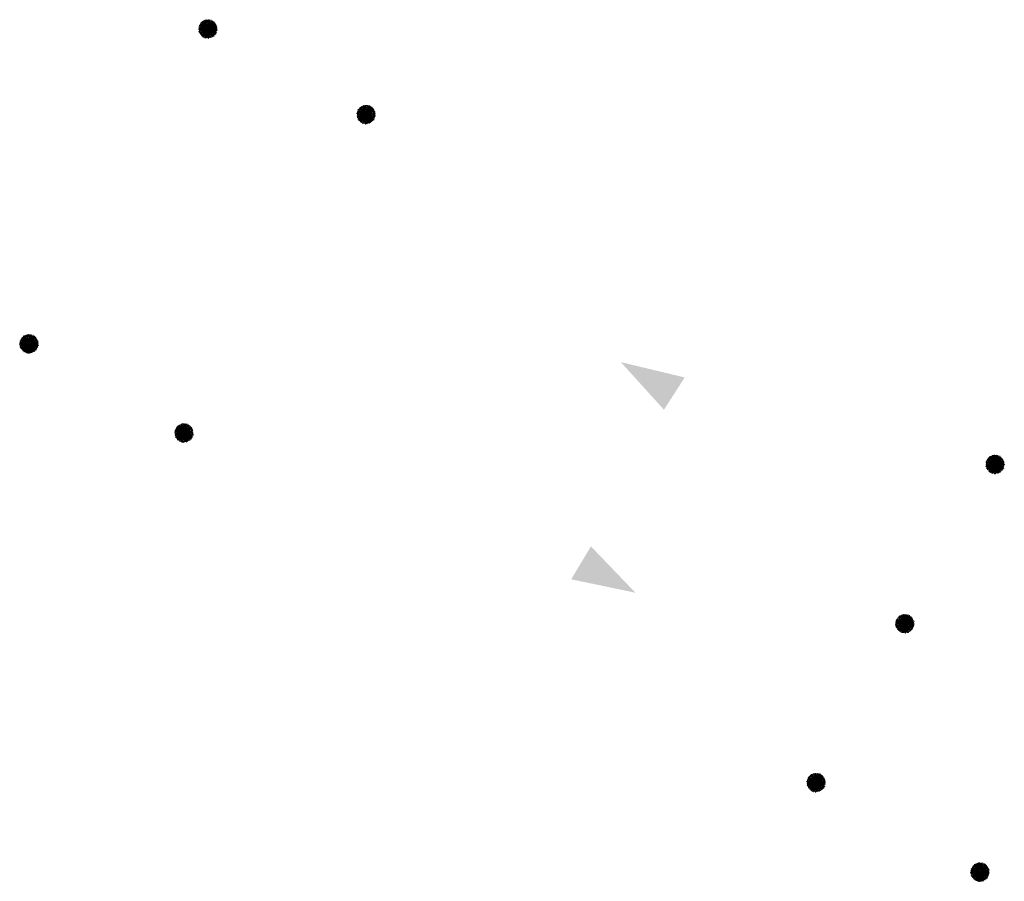
# Model space of a CAD drawing. Units: millimetres. Extents: x 362437 to 363539, y 8312989 to 8313167.
# Drawn here: x 363498 to 363507, y 8313119 to 8313127 of the extents above; entities that cross this region are included whole.
import ezdxf

# ---------------------------------------------------------------- set-up
doc = ezdxf.new("R2010")
doc.units = ezdxf.units.MM
doc.layers.add('Construção', color=7, linetype='Continuous')

msp = doc.modelspace()

# ---------------------------------------------------------------- hatches: boundary and pattern name
at = {"layer": 'Construção'}
h = msp.add_hatch(dxfattribs=at)
h.set_pattern_fill('AR-CONC', color=1, scale=5e-05, style=0)
h.set_pattern_definition([(50, (-34.774831, -15.6939846), (0.0091092334498, -0.000796954276945), [0.0009525, -0.0104775]), (355, (-34.774831, -15.693985), (-0.001762141298783, 0.009552832144109), [0.000762, -0.008382]), (100.451, (-34.774072, -15.694051), (0.007347125083298, 0.008755834391015), [0.0008095, -0.0089045]), (46.1842, (-34.774831, -15.691445), (0.013553952044607, -0.002102116396636), [0.00142875, -0.01571625]), (96.6356, (-34.773701, -15.69162), (0.011870211723312, 0.012371277794502), [0.00121425, -0.01335675]), (351.184, (-34.774831, -15.691445), (0.011870230290697, 0.01237125589303), [0.001143, -0.012573]), (21, (-34.773561, -15.6920796), (0.007580743991769, -0.005113275925838), [0.0009525, -0.0104775]), (326, (-34.773561, -15.69208), (0.003090101417382, 0.009209398306116), [0.000762, -0.008382]), (71.4514, (-34.772929, -15.692506), (0.010670824538506, 0.004096142885803), [0.0008095, -0.0089045]), (37.5, (-34.7748308, -15.6939846), (0.0001544301625296, 0.0042277519436577), [0, -0.0082804, 0, -0.008509, 0, -0.00841375]), (7.5, (-34.774831, -15.6939846), (0.0033409831255153, 0.005009028740906), [0, -0.0048514, 0, -0.0080899, 0, -0.00320675]), (327.5, (-34.777663, -15.6939846), (0.0067795297583436, -0.0002864371996337), [0, -0.003175, 0, -0.009906, 0, -0.0131445]), (317.5, (-34.778933, -15.6939846), (0.007406459069301, 0.0012713245516667), [0, -0.0041275, 0, -0.0065786, 0, -0.0093345])])
h.paths.add_polyline_path([(363500.1871, 8313126.8634, 1), (363500.0262, 8313126.8634, 1)])
h = msp.add_hatch(dxfattribs=at)
h.set_pattern_fill('AR-CONC', color=1, scale=5e-05, style=0)
h.set_pattern_definition([(50, (-35.011867, -15.683694), (0.0091092334498, -0.000796954276945), [0.0009525, -0.0104775]), (355, (-35.011867, -15.683694), (-0.001762141298783, 0.009552832144109), [0.000762, -0.008382]), (100.451, (-35.0111075, -15.683761), (0.007347125083298, 0.008755834391015), [0.0008095, -0.0089045]), (46.1842, (-35.011867, -15.681154), (0.013553952044607, -0.002102116396636), [0.00142875, -0.01571625]), (96.6356, (-35.010737, -15.68133), (0.011870211723312, 0.012371277794502), [0.00121425, -0.01335675]), (351.184, (-35.011867, -15.681154), (0.011870230290697, 0.01237125589303), [0.001143, -0.012573]), (21, (-35.010597, -15.681789), (0.007580743991769, -0.005113275925838), [0.0009525, -0.0104775]), (326, (-35.010597, -15.681789), (0.003090101417382, 0.009209398306116), [0.000762, -0.008382]), (71.4514, (-35.009965, -15.682215), (0.010670824538506, 0.004096142885803), [0.0008095, -0.0089045]), (37.5, (-35.0118666, -15.6836942), (0.0001544301625296, 0.0042277519436577), [0, -0.0082804, 0, -0.008509, 0, -0.00841375]), (7.5, (-35.0118666, -15.683694), (0.0033409831255153, 0.005009028740906), [0, -0.0048514, 0, -0.0080899, 0, -0.00320675]), (327.5, (-35.0146987, -15.6836942), (0.0067795297583436, -0.0002864371996337), [0, -0.003175, 0, -0.009906, 0, -0.0131445]), (317.5, (-35.015969, -15.683694), (0.007406459069301, 0.0012713245516667), [0, -0.0041275, 0, -0.0065786, 0, -0.0093345])])
h.paths.add_polyline_path([(363500.1599, 8313126.8593, 1), (363500.0526, 8313126.8593, 1)])
h = msp.add_hatch(dxfattribs=at)
h.set_pattern_fill('AR-CONC', color=1, scale=5e-05, style=0)
h.set_pattern_definition([(50, (-33.403819, -16.435407), (0.0091092334498, -0.000796954276945), [0.0009525, -0.0104775]), (355, (-33.403819, -16.435407), (-0.001762141298783, 0.009552832144109), [0.000762, -0.008382]), (100.451, (-33.40306, -16.435474), (0.007347125083298, 0.008755834391015), [0.0008095, -0.0089045]), (46.1842, (-33.403819, -16.432867), (0.013553952044607, -0.002102116396636), [0.00142875, -0.01571625]), (96.6356, (-33.40269, -16.433042), (0.011870211723312, 0.012371277794502), [0.00121425, -0.01335675]), (351.184, (-33.403819, -16.432867), (0.011870230290697, 0.01237125589303), [0.001143, -0.012573]), (21, (-33.402549, -16.433502), (0.007580743991769, -0.005113275925838), [0.0009525, -0.0104775]), (326, (-33.402549, -16.433502), (0.003090101417382, 0.009209398306116), [0.000762, -0.008382]), (71.4514, (-33.401917, -16.433928), (0.010670824538506, 0.004096142885803), [0.0008095, -0.0089045]), (37.5, (-33.403819, -16.4354073), (0.0001544301625296, 0.0042277519436577), [0, -0.0082804, 0, -0.008509, 0, -0.00841375]), (7.5, (-33.403819, -16.4354073), (0.0033409831255153, 0.005009028740906), [0, -0.0048514, 0, -0.0080899, 0, -0.00320675]), (327.5, (-33.406651, -16.4354073), (0.0067795297583436, -0.0002864371996337), [0, -0.003175, 0, -0.009906, 0, -0.0131445]), (317.5, (-33.407921, -16.435407), (0.007406459069301, 0.0012713245516667), [0, -0.0041275, 0, -0.0065786, 0, -0.0093345])])
h.paths.add_polyline_path([(363501.5581, 8313126.122, 1), (363501.3972, 8313126.122, 1)])
h = msp.add_hatch(dxfattribs=at)
h.set_pattern_fill('AR-CONC', color=1, scale=5e-05, style=0)
h.set_pattern_definition([(50, (-33.640855, -16.425117), (0.0091092334498, -0.000796954276945), [0.0009525, -0.0104775]), (355, (-33.640855, -16.425117), (-0.001762141298783, 0.009552832144109), [0.000762, -0.008382]), (100.451, (-33.640096, -16.425183), (0.007347125083298, 0.008755834391015), [0.0008095, -0.0089045]), (46.1842, (-33.640855, -16.422577), (0.013553952044607, -0.002102116396636), [0.00142875, -0.01571625]), (96.6356, (-33.639725, -16.422752), (0.011870211723312, 0.012371277794502), [0.00121425, -0.01335675]), (351.184, (-33.640855, -16.422577), (0.011870230290697, 0.01237125589303), [0.001143, -0.012573]), (21, (-33.639585, -16.423212), (0.007580743991769, -0.005113275925838), [0.0009525, -0.0104775]), (326, (-33.639585, -16.423212), (0.003090101417382, 0.009209398306116), [0.000762, -0.008382]), (71.4514, (-33.638953, -16.423638), (0.010670824538506, 0.004096142885803), [0.0008095, -0.0089045]), (37.5, (-33.6408548, -16.425117), (0.0001544301625296, 0.0042277519436577), [0, -0.0082804, 0, -0.008509, 0, -0.00841375]), (7.5, (-33.640855, -16.425117), (0.0033409831255153, 0.005009028740906), [0, -0.0048514, 0, -0.0080899, 0, -0.00320675]), (327.5, (-33.643687, -16.425117), (0.0067795297583436, -0.0002864371996337), [0, -0.003175, 0, -0.009906, 0, -0.0131445]), (317.5, (-33.644957, -16.425117), (0.007406459069301, 0.0012713245516667), [0, -0.0041275, 0, -0.0065786, 0, -0.0093345])])
h.paths.add_polyline_path([(363501.5309, 8313126.1179, 1), (363501.4236, 8313126.1179, 1)])
h = msp.add_hatch(dxfattribs=at)
h.set_pattern_fill('AR-CONC', color=1, scale=5e-05, style=0)
h.set_pattern_definition([(50, (-36.32344, -18.421308), (0.0091092334498, -0.000796954276945), [0.0009525, -0.0104775]), (355, (-36.32344, -18.421308), (-0.001762141298783, 0.009552832144109), [0.000762, -0.008382]), (100.451, (-36.322681, -18.421374), (0.007347125083298, 0.008755834391015), [0.0008095, -0.0089045]), (46.1842, (-36.32344, -18.418768), (0.013553952044607, -0.002102116396636), [0.00142875, -0.01571625]), (96.6356, (-36.32231, -18.418943), (0.011870211723312, 0.012371277794502), [0.00121425, -0.01335675]), (351.184, (-36.32344, -18.418768), (0.011870230290697, 0.01237125589303), [0.001143, -0.012573]), (21, (-36.32217, -18.419403), (0.007580743991769, -0.005113275925838), [0.0009525, -0.0104775]), (326, (-36.32217, -18.419403), (0.003090101417382, 0.009209398306116), [0.000762, -0.008382]), (71.4514, (-36.321538, -18.419829), (0.010670824538506, 0.004096142885803), [0.0008095, -0.0089045]), (37.5, (-36.3234397, -18.4213077), (0.0001544301625296, 0.0042277519436577), [0, -0.0082804, 0, -0.008509, 0, -0.00841375]), (7.5, (-36.3234397, -18.4213077), (0.0033409831255153, 0.005009028740906), [0, -0.0048514, 0, -0.0080899, 0, -0.00320675]), (327.5, (-36.3262718, -18.4213077), (0.0067795297583436, -0.0002864371996337), [0, -0.003175, 0, -0.009906, 0, -0.0131445]), (317.5, (-36.327542, -18.4213077), (0.007406459069301, 0.0012713245516667), [0, -0.0041275, 0, -0.0065786, 0, -0.0093345])])
h.paths.add_polyline_path([(363498.6385, 8313124.1361, 1), (363498.4776, 8313124.1361, 1)])
h = msp.add_hatch(dxfattribs=at)
h.set_pattern_fill('AR-CONC', color=1, scale=5e-05, style=0)
h.set_pattern_definition([(50, (-36.5604756, -18.411017), (0.0091092334498, -0.000796954276945), [0.0009525, -0.0104775]), (355, (-36.560476, -18.411017), (-0.001762141298783, 0.009552832144109), [0.000762, -0.008382]), (100.451, (-36.5597165, -18.411084), (0.007347125083298, 0.008755834391015), [0.0008095, -0.0089045]), (46.1842, (-36.560476, -18.408477), (0.013553952044607, -0.002102116396636), [0.00142875, -0.01571625]), (96.6356, (-36.559346, -18.408652), (0.011870211723312, 0.012371277794502), [0.00121425, -0.01335675]), (351.184, (-36.560476, -18.408477), (0.011870230290697, 0.01237125589303), [0.001143, -0.012573]), (21, (-36.5592056, -18.409112), (0.007580743991769, -0.005113275925838), [0.0009525, -0.0104775]), (326, (-36.559206, -18.409112), (0.003090101417382, 0.009209398306116), [0.000762, -0.008382]), (71.4514, (-36.558574, -18.409538), (0.010670824538506, 0.004096142885803), [0.0008095, -0.0089045]), (37.5, (-36.5604756, -18.4110173), (0.0001544301625296, 0.0042277519436577), [0, -0.0082804, 0, -0.008509, 0, -0.00841375]), (7.5, (-36.5604756, -18.4110173), (0.0033409831255153, 0.005009028740906), [0, -0.0048514, 0, -0.0080899, 0, -0.00320675]), (327.5, (-36.5633077, -18.4110173), (0.0067795297583436, -0.0002864371996337), [0, -0.003175, 0, -0.009906, 0, -0.0131445]), (317.5, (-36.5645777, -18.411017), (0.007406459069301, 0.0012713245516667), [0, -0.0041275, 0, -0.0065786, 0, -0.0093345])])
h.paths.add_polyline_path([(363498.6113, 8313124.132, 1), (363498.504, 8313124.132, 1)])
h = msp.add_hatch(dxfattribs=at)
h.set_pattern_fill('AR-CONC', color=256, scale=5e-05, angle=231.81727, style=0)
h.set_pattern_definition([(281.81726854803, (-5946257.515395, 13737827.562309), (-0.006257509169768, -0.0066675969548836), [0.0009525, -0.0104775]), (226.81726854803, (-5946257.515395, 13737827.562309), (0.008598244700798, -0.004520169465363), [0.000762, -0.008382]), (332.26826854803, (-5946257.515917, 13737827.561753), (0.002340680999099, -0.011187765430726), [0.0008095, -0.0089045]), (278.00146854803, (-5946257.513399, 13737827.560739), (-0.010031021462636, -0.009354523921004), [0.00142875, -0.01571625]), (328.45286854803, (-5946257.514235, 13737827.559959), (0.002386532528313, -0.016978071242526), [0.00121425, -0.01335675]), (223.00126854803, (-5946257.513399, 13737827.560739), (0.00238650383498, -0.016978072298427), [0.001143, -0.012573]), (252.81726854803, (-5946257.514683, 13737827.560133), (-0.008705455985137, -0.002797911051721), [0.0009525, -0.0104775]), (197.81726854803, (-5946257.514683, 13737827.560133), (0.005328772620173, -0.008121941042195), [0.000762, -0.008382]), (303.26866854803, (-5946257.515408, 13737827.5599), (-0.003376654345096, -0.010919848364618), [0.0008095, -0.0089045]), (269.317268548026, (-5946257.5153953, 13737827.562309), (0.0032277315142466, -0.0027348646116653), [0, -0.0082804, 0, -0.008509, 0, -0.00841375]), (239.317268548026, (-5946257.5153953, 13737827.562309), (0.001872012586106, -0.0057225960935279), [0, -0.0048514, 0, -0.0080899, 0, -0.00320675]), (199.317268548026, (-5946257.5136446, 13737827.564535), (-0.0044160642099068, -0.00515193622899), [0, -0.003175, 0, -0.009906, 0, -0.0131445]), (189.317268548026, (-5946257.5128595, 13737827.5655334), (-0.0035791459557625, -0.006607693719313), [0, -0.0041275, 0, -0.0065786, 0, -0.0093345])])
h.paths.add_polyline_path([(363504.0576, 8313123.5643), (363504.2373, 8313123.8442), (363503.6843, 8313123.9769)])
h = msp.add_hatch(dxfattribs=at)
h.set_pattern_fill('AR-CONC', color=1, scale=5e-05, style=0)
h.set_pattern_definition([(50, (-34.981315, -19.193905), (0.0091092334498, -0.000796954276945), [0.0009525, -0.0104775]), (355, (-34.981315, -19.193905), (-0.001762141298783, 0.009552832144109), [0.000762, -0.008382]), (100.451, (-34.980556, -19.193971), (0.007347125083298, 0.008755834391015), [0.0008095, -0.0089045]), (46.1842, (-34.981315, -19.191365), (0.013553952044607, -0.002102116396636), [0.00142875, -0.01571625]), (96.6356, (-34.980185, -19.19154), (0.011870211723312, 0.012371277794502), [0.00121425, -0.01335675]), (351.184, (-34.981315, -19.191365), (0.011870230290697, 0.01237125589303), [0.001143, -0.012573]), (21, (-34.980045, -19.192), (0.007580743991769, -0.005113275925838), [0.0009525, -0.0104775]), (326, (-34.980045, -19.192), (0.003090101417382, 0.009209398306116), [0.000762, -0.008382]), (71.4514, (-34.979413, -19.192426), (0.010670824538506, 0.004096142885803), [0.0008095, -0.0089045]), (37.5, (-34.981315, -19.193905), (0.0001544301625296, 0.0042277519436577), [0, -0.0082804, 0, -0.008509, 0, -0.00841375]), (7.5, (-34.981315, -19.193905), (0.0033409831255153, 0.005009028740906), [0, -0.0048514, 0, -0.0080899, 0, -0.00320675]), (327.5, (-34.984147, -19.193905), (0.0067795297583436, -0.0002864371996337), [0, -0.003175, 0, -0.009906, 0, -0.0131445]), (317.5, (-34.985417, -19.193905), (0.007406459069301, 0.0012713245516667), [0, -0.0041275, 0, -0.0065786, 0, -0.0093345])])
h.paths.add_polyline_path([(363499.9806, 8313123.3635, 1), (363499.8197, 8313123.3635, 1)])
h = msp.add_hatch(dxfattribs=at)
h.set_pattern_fill('AR-CONC', color=1, scale=5e-05, style=0)
h.set_pattern_definition([(50, (-35.218351, -19.1836145), (0.0091092334498, -0.000796954276945), [0.0009525, -0.0104775]), (355, (-35.218351, -19.1836145), (-0.001762141298783, 0.009552832144109), [0.000762, -0.008382]), (100.451, (-35.217592, -19.183681), (0.007347125083298, 0.008755834391015), [0.0008095, -0.0089045]), (46.1842, (-35.218351, -19.181075), (0.013553952044607, -0.002102116396636), [0.00142875, -0.01571625]), (96.6356, (-35.217221, -19.18125), (0.011870211723312, 0.012371277794502), [0.00121425, -0.01335675]), (351.184, (-35.218351, -19.181075), (0.011870230290697, 0.01237125589303), [0.001143, -0.012573]), (21, (-35.217081, -19.1817095), (0.007580743991769, -0.005113275925838), [0.0009525, -0.0104775]), (326, (-35.217081, -19.1817095), (0.003090101417382, 0.009209398306116), [0.000762, -0.008382]), (71.4514, (-35.216449, -19.182136), (0.010670824538506, 0.004096142885803), [0.0008095, -0.0089045]), (37.5, (-35.2183508, -19.1836145), (0.0001544301625296, 0.0042277519436577), [0, -0.0082804, 0, -0.008509, 0, -0.00841375]), (7.5, (-35.218351, -19.1836145), (0.0033409831255153, 0.005009028740906), [0, -0.0048514, 0, -0.0080899, 0, -0.00320675]), (327.5, (-35.221183, -19.1836145), (0.0067795297583436, -0.0002864371996337), [0, -0.003175, 0, -0.009906, 0, -0.0131445]), (317.5, (-35.222453, -19.1836145), (0.007406459069301, 0.0012713245516667), [0, -0.0041275, 0, -0.0065786, 0, -0.0093345])])
h.paths.add_polyline_path([(363499.9534, 8313123.3594, 1), (363499.8461, 8313123.3594, 1)])
h = msp.add_hatch(dxfattribs=at)
h.set_pattern_fill('AR-CONC', color=1, scale=5e-05, style=0)
h.set_pattern_definition([(50, (-27.9566506, -19.465764), (0.0091092334498, -0.000796954276945), [0.0009525, -0.0104775]), (355, (-27.956651, -19.465764), (-0.001762141298783, 0.009552832144109), [0.000762, -0.008382]), (100.451, (-27.9558915, -19.46583), (0.007347125083298, 0.008755834391015), [0.0008095, -0.0089045]), (46.1842, (-27.956651, -19.463224), (0.013553952044607, -0.002102116396636), [0.00142875, -0.01571625]), (96.6356, (-27.955521, -19.463399), (0.011870211723312, 0.012371277794502), [0.00121425, -0.01335675]), (351.184, (-27.95665, -19.463224), (0.011870230290697, 0.01237125589303), [0.001143, -0.012573]), (21, (-27.9553806, -19.463859), (0.007580743991769, -0.005113275925838), [0.0009525, -0.0104775]), (326, (-27.955381, -19.463859), (0.003090101417382, 0.009209398306116), [0.000762, -0.008382]), (71.4514, (-27.954749, -19.464285), (0.010670824538506, 0.004096142885803), [0.0008095, -0.0089045]), (37.5, (-27.9566506, -19.465764), (0.0001544301625296, 0.0042277519436577), [0, -0.0082804, 0, -0.008509, 0, -0.00841375]), (7.5, (-27.9566506, -19.465764), (0.0033409831255153, 0.005009028740906), [0, -0.0048514, 0, -0.0080899, 0, -0.00320675]), (327.5, (-27.9594827, -19.465764), (0.0067795297583436, -0.0002864371996337), [0, -0.003175, 0, -0.009906, 0, -0.0131445]), (317.5, (-27.960753, -19.465764), (0.007406459069301, 0.0012713245516667), [0, -0.0041275, 0, -0.0065786, 0, -0.0093345])])
h.paths.add_polyline_path([(363507.0053, 8313123.0916, 1), (363506.8444, 8313123.0916, 1)])
h = msp.add_hatch(dxfattribs=at)
h.set_pattern_fill('AR-CONC', color=1, scale=5e-05, style=0)
h.set_pattern_definition([(50, (-28.1936865, -19.4554735), (0.0091092334498, -0.000796954276945), [0.0009525, -0.0104775]), (355, (-28.193686, -19.455474), (-0.001762141298783, 0.009552832144109), [0.000762, -0.008382]), (100.451, (-28.192927, -19.45554), (0.007347125083298, 0.008755834391015), [0.0008095, -0.0089045]), (46.1842, (-28.193686, -19.452934), (0.013553952044607, -0.002102116396636), [0.00142875, -0.01571625]), (96.6356, (-28.192557, -19.453109), (0.011870211723312, 0.012371277794502), [0.00121425, -0.01335675]), (351.184, (-28.193686, -19.452934), (0.011870230290697, 0.01237125589303), [0.001143, -0.012573]), (21, (-28.1924165, -19.4535685), (0.007580743991769, -0.005113275925838), [0.0009525, -0.0104775]), (326, (-28.192416, -19.453569), (0.003090101417382, 0.009209398306116), [0.000762, -0.008382]), (71.4514, (-28.191785, -19.453995), (0.010670824538506, 0.004096142885803), [0.0008095, -0.0089045]), (37.5, (-28.1936865, -19.4554735), (0.0001544301625296, 0.0042277519436577), [0, -0.0082804, 0, -0.008509, 0, -0.00841375]), (7.5, (-28.1936865, -19.4554735), (0.0033409831255153, 0.005009028740906), [0, -0.0048514, 0, -0.0080899, 0, -0.00320675]), (327.5, (-28.1965186, -19.4554735), (0.0067795297583436, -0.0002864371996337), [0, -0.003175, 0, -0.009906, 0, -0.0131445]), (317.5, (-28.1977886, -19.4554735), (0.007406459069301, 0.0012713245516667), [0, -0.0041275, 0, -0.0065786, 0, -0.0093345])])
h.paths.add_polyline_path([(363506.9781, 8313123.0875, 1), (363506.8708, 8313123.0875, 1)])
h = msp.add_hatch(dxfattribs=at)
h.set_pattern_fill('AR-CONC', color=256, scale=5e-05, angle=53.50078, style=0)
h.set_pattern_definition([(103.50078419353, (6829911.9663294, 3076132.295126), (0.0060589230549285, 0.0068485561673214), [0.0009525, -0.0104775]), (48.50078419353, (6829911.966329, 3076132.295126), (-0.008727329838599, 0.004265613416461), [0.000762, -0.008382]), (153.95178419353, (6829911.966834, 3076132.295697), (-0.002668352246207, 0.011114170196765), [0.0008095, -0.0089045]), (99.68498419353, (6829911.964288, 3076132.296637), (0.009751868203522, 0.009645184078785), [0.00142875, -0.01571625]), (150.13638419353, (6829911.9651, 3076132.297441), (-0.00288429542824, 0.01690062958909), [0.00121425, -0.01335675]), (44.68478419353, (6829911.964288, 3076132.296637), (-0.002884266778312, 0.016900631487507), [0.001143, -0.012573]), (74.50078419353, (6829911.9655535, 3076132.29728), (0.0086194994225965, 0.003052458004029), [0.0009525, -0.0104775]), (19.50078419353, (6829911.9655535, 3076132.29728), (-0.005565084246992, 0.007961883021891), [0.000762, -0.008382]), (124.95218419353, (6829911.966272, 3076132.297535), (0.003054386277825, 0.0110143364456665), [0.0008095, -0.0089045]), (91.00078419353, (6829911.9663294, 3076132.2951262), (-0.0033066849429817, 0.0026388576809025), [0, -0.0082804, 0, -0.008509, 0, -0.00841375]), (61.00078419353, (6829911.9663294, 3076132.295126), (-0.002039326762641, 0.0056651287299916), [0, -0.0048514, 0, -0.0080899, 0, -0.00320675]), (21.00078419353, (6829911.964645, 3076132.2928496), (0.0042628010336156, 0.005279450479113), [0, -0.003175, 0, -0.009906, 0, -0.0131445]), (11.00078419353, (6829911.9638894, 3076132.2918286), (0.003383475822905, 0.006709992057873), [0, -0.0041275, 0, -0.0065786, 0, -0.0093345])])
h.paths.add_polyline_path([(363503.4253, 8313122.3806), (363503.2539, 8313122.0955), (363503.8106, 8313121.9791)])
h = msp.add_hatch(dxfattribs=at)
h.set_pattern_fill('AR-CONC', color=1, scale=5e-05, style=0)
h.set_pattern_definition([(50, (-28.737738, -20.846677), (0.0091092334498, -0.000796954276945), [0.0009525, -0.0104775]), (355, (-28.737738, -20.846677), (-0.001762141298783, 0.009552832144109), [0.000762, -0.008382]), (100.451, (-28.736979, -20.846743), (0.007347125083298, 0.008755834391015), [0.0008095, -0.0089045]), (46.1842, (-28.737738, -20.844137), (0.013553952044607, -0.002102116396636), [0.00142875, -0.01571625]), (96.6356, (-28.736609, -20.844312), (0.011870211723312, 0.012371277794502), [0.00121425, -0.01335675]), (351.184, (-28.737738, -20.844137), (0.011870230290697, 0.01237125589303), [0.001143, -0.012573]), (21, (-28.736468, -20.844772), (0.007580743991769, -0.005113275925838), [0.0009525, -0.0104775]), (326, (-28.736468, -20.844772), (0.003090101417382, 0.009209398306116), [0.000762, -0.008382]), (71.4514, (-28.7358366, -20.845198), (0.010670824538506, 0.004096142885803), [0.0008095, -0.0089045]), (37.5, (-28.7377383, -20.8466766), (0.0001544301625296, 0.0042277519436577), [0, -0.0082804, 0, -0.008509, 0, -0.00841375]), (7.5, (-28.7377383, -20.8466766), (0.0033409831255153, 0.005009028740906), [0, -0.0048514, 0, -0.0080899, 0, -0.00320675]), (327.5, (-28.7405704, -20.8466766), (0.0067795297583436, -0.0002864371996337), [0, -0.003175, 0, -0.009906, 0, -0.0131445]), (317.5, (-28.7418404, -20.8466766), (0.007406459069301, 0.0012713245516667), [0, -0.0041275, 0, -0.0065786, 0, -0.0093345])])
h.paths.add_polyline_path([(363506.2242, 8313121.7107, 1), (363506.0633, 8313121.7107, 1)])
h = msp.add_hatch(dxfattribs=at)
h.set_pattern_fill('AR-CONC', color=1, scale=5e-05, style=0)
h.set_pattern_definition([(50, (-28.974774, -20.836386), (0.0091092334498, -0.000796954276945), [0.0009525, -0.0104775]), (355, (-28.974774, -20.836386), (-0.001762141298783, 0.009552832144109), [0.000762, -0.008382]), (100.451, (-28.974015, -20.836453), (0.007347125083298, 0.008755834391015), [0.0008095, -0.0089045]), (46.1842, (-28.974774, -20.833846), (0.013553952044607, -0.002102116396636), [0.00142875, -0.01571625]), (96.6356, (-28.973645, -20.834021), (0.011870211723312, 0.012371277794502), [0.00121425, -0.01335675]), (351.184, (-28.974774, -20.833846), (0.011870230290697, 0.01237125589303), [0.001143, -0.012573]), (21, (-28.973504, -20.834481), (0.007580743991769, -0.005113275925838), [0.0009525, -0.0104775]), (326, (-28.973504, -20.834481), (0.003090101417382, 0.009209398306116), [0.000762, -0.008382]), (71.4514, (-28.972872, -20.834907), (0.010670824538506, 0.004096142885803), [0.0008095, -0.0089045]), (37.5, (-28.974774, -20.8363863), (0.0001544301625296, 0.0042277519436577), [0, -0.0082804, 0, -0.008509, 0, -0.00841375]), (7.5, (-28.974774, -20.8363863), (0.0033409831255153, 0.005009028740906), [0, -0.0048514, 0, -0.0080899, 0, -0.00320675]), (327.5, (-28.9776062, -20.8363863), (0.0067795297583436, -0.0002864371996337), [0, -0.003175, 0, -0.009906, 0, -0.0131445]), (317.5, (-28.978876, -20.836386), (0.007406459069301, 0.0012713245516667), [0, -0.0041275, 0, -0.0065786, 0, -0.0093345])])
h.paths.add_polyline_path([(363506.197, 8313121.7066, 1), (363506.0897, 8313121.7066, 1)])
h = msp.add_hatch(dxfattribs=at)
h.set_pattern_fill('AR-CONC', color=1, scale=5e-05, style=0)
h.set_pattern_definition([(50, (-29.506555, -22.223432), (0.0091092334498, -0.000796954276945), [0.0009525, -0.0104775]), (355, (-29.506555, -22.223432), (-0.001762141298783, 0.009552832144109), [0.000762, -0.008382]), (100.451, (-29.505796, -22.223499), (0.007347125083298, 0.008755834391015), [0.0008095, -0.0089045]), (46.1842, (-29.506555, -22.220892), (0.013553952044607, -0.002102116396636), [0.00142875, -0.01571625]), (96.6356, (-29.505426, -22.221067), (0.011870211723312, 0.012371277794502), [0.00121425, -0.01335675]), (351.184, (-29.506555, -22.220892), (0.011870230290697, 0.01237125589303), [0.001143, -0.012573]), (21, (-29.505285, -22.221527), (0.007580743991769, -0.005113275925838), [0.0009525, -0.0104775]), (326, (-29.505285, -22.221527), (0.003090101417382, 0.009209398306116), [0.000762, -0.008382]), (71.4514, (-29.504653, -22.221953), (0.010670824538506, 0.004096142885803), [0.0008095, -0.0089045]), (37.5, (-29.506555, -22.2234322), (0.0001544301625296, 0.0042277519436577), [0, -0.0082804, 0, -0.008509, 0, -0.00841375]), (7.5, (-29.506555, -22.2234322), (0.0033409831255153, 0.005009028740906), [0, -0.0048514, 0, -0.0080899, 0, -0.00320675]), (327.5, (-29.5093873, -22.2234322), (0.0067795297583436, -0.0002864371996337), [0, -0.003175, 0, -0.009906, 0, -0.0131445]), (317.5, (-29.510657, -22.223432), (0.007406459069301, 0.0012713245516667), [0, -0.0041275, 0, -0.0065786, 0, -0.0093345])])
h.paths.add_polyline_path([(363505.4554, 8313120.334, 1), (363505.2945, 8313120.334, 1)])
h = msp.add_hatch(dxfattribs=at)
h.set_pattern_fill('AR-CONC', color=1, scale=5e-05, style=0)
h.set_pattern_definition([(50, (-29.743591, -22.213142), (0.0091092334498, -0.000796954276945), [0.0009525, -0.0104775]), (355, (-29.743591, -22.213142), (-0.001762141298783, 0.009552832144109), [0.000762, -0.008382]), (100.451, (-29.742832, -22.213208), (0.007347125083298, 0.008755834391015), [0.0008095, -0.0089045]), (46.1842, (-29.743591, -22.210602), (0.013553952044607, -0.002102116396636), [0.00142875, -0.01571625]), (96.6356, (-29.742462, -22.210777), (0.011870211723312, 0.012371277794502), [0.00121425, -0.01335675]), (351.184, (-29.743591, -22.210602), (0.011870230290697, 0.01237125589303), [0.001143, -0.012573]), (21, (-29.742321, -22.211237), (0.007580743991769, -0.005113275925838), [0.0009525, -0.0104775]), (326, (-29.742321, -22.211237), (0.003090101417382, 0.009209398306116), [0.000762, -0.008382]), (71.4514, (-29.741689, -22.211663), (0.010670824538506, 0.004096142885803), [0.0008095, -0.0089045]), (37.5, (-29.743591, -22.213142), (0.0001544301625296, 0.0042277519436577), [0, -0.0082804, 0, -0.008509, 0, -0.00841375]), (7.5, (-29.743591, -22.213142), (0.0033409831255153, 0.005009028740906), [0, -0.0048514, 0, -0.0080899, 0, -0.00320675]), (327.5, (-29.746423, -22.213142), (0.0067795297583436, -0.0002864371996337), [0, -0.003175, 0, -0.009906, 0, -0.0131445]), (317.5, (-29.747693, -22.213142), (0.007406459069301, 0.0012713245516667), [0, -0.0041275, 0, -0.0065786, 0, -0.0093345])])
h.paths.add_polyline_path([(363505.4282, 8313120.3299, 1), (363505.3209, 8313120.3299, 1)])
h = msp.add_hatch(dxfattribs=at)
h.set_pattern_fill('AR-CONC', color=1, scale=5e-05, style=0)
h.set_pattern_definition([(50, (-28.086954, -22.998157), (0.0091092334498, -0.000796954276945), [0.0009525, -0.0104775]), (355, (-28.086954, -22.998157), (-0.001762141298783, 0.009552832144109), [0.000762, -0.008382]), (100.451, (-28.086195, -22.998223), (0.007347125083298, 0.008755834391015), [0.0008095, -0.0089045]), (46.1842, (-28.086954, -22.995617), (0.013553952044607, -0.002102116396636), [0.00142875, -0.01571625]), (96.6356, (-28.085825, -22.995792), (0.011870211723312, 0.012371277794502), [0.00121425, -0.01335675]), (351.184, (-28.086954, -22.995617), (0.011870230290697, 0.01237125589303), [0.001143, -0.012573]), (21, (-28.085684, -22.996252), (0.007580743991769, -0.005113275925838), [0.0009525, -0.0104775]), (326, (-28.085684, -22.996252), (0.003090101417382, 0.009209398306116), [0.000762, -0.008382]), (71.4514, (-28.085053, -22.996678), (0.010670824538506, 0.004096142885803), [0.0008095, -0.0089045]), (37.5, (-28.0869543, -22.9981567), (0.0001544301625296, 0.0042277519436577), [0, -0.0082804, 0, -0.008509, 0, -0.00841375]), (7.5, (-28.0869543, -22.9981567), (0.0033409831255153, 0.005009028740906), [0, -0.0048514, 0, -0.0080899, 0, -0.00320675]), (327.5, (-28.0897864, -22.9981567), (0.0067795297583436, -0.0002864371996337), [0, -0.003175, 0, -0.009906, 0, -0.0131445]), (317.5, (-28.0910564, -22.998157), (0.007406459069301, 0.0012713245516667), [0, -0.0041275, 0, -0.0065786, 0, -0.0093345])])
h.paths.add_polyline_path([(363506.875, 8313119.5592, 1), (363506.7141, 8313119.5592, 1)])
h = msp.add_hatch(dxfattribs=at)
h.set_pattern_fill('AR-CONC', color=1, scale=5e-05, style=0)
h.set_pattern_definition([(50, (-28.32399, -22.987866), (0.0091092334498, -0.000796954276945), [0.0009525, -0.0104775]), (355, (-28.32399, -22.987866), (-0.001762141298783, 0.009552832144109), [0.000762, -0.008382]), (100.451, (-28.323231, -22.987933), (0.007347125083298, 0.008755834391015), [0.0008095, -0.0089045]), (46.1842, (-28.32399, -22.985326), (0.013553952044607, -0.002102116396636), [0.00142875, -0.01571625]), (96.6356, (-28.322861, -22.985502), (0.011870211723312, 0.012371277794502), [0.00121425, -0.01335675]), (351.184, (-28.32399, -22.985326), (0.011870230290697, 0.01237125589303), [0.001143, -0.012573]), (21, (-28.32272, -22.985961), (0.007580743991769, -0.005113275925838), [0.0009525, -0.0104775]), (326, (-28.32272, -22.985961), (0.003090101417382, 0.009209398306116), [0.000762, -0.008382]), (71.4514, (-28.3220884, -22.9863874), (0.010670824538506, 0.004096142885803), [0.0008095, -0.0089045]), (37.5, (-28.3239902, -22.9878663), (0.0001544301625296, 0.0042277519436577), [0, -0.0082804, 0, -0.008509, 0, -0.00841375]), (7.5, (-28.32399, -22.9878663), (0.0033409831255153, 0.005009028740906), [0, -0.0048514, 0, -0.0080899, 0, -0.00320675]), (327.5, (-28.3268223, -22.9878663), (0.0067795297583436, -0.0002864371996337), [0, -0.003175, 0, -0.009906, 0, -0.0131445]), (317.5, (-28.328092, -22.9878663), (0.007406459069301, 0.0012713245516667), [0, -0.0041275, 0, -0.0065786, 0, -0.0093345])])
h.paths.add_polyline_path([(363506.8478, 8313119.5551, 1), (363506.7405, 8313119.5551, 1)])

doc.saveas('drawing.dxf')
